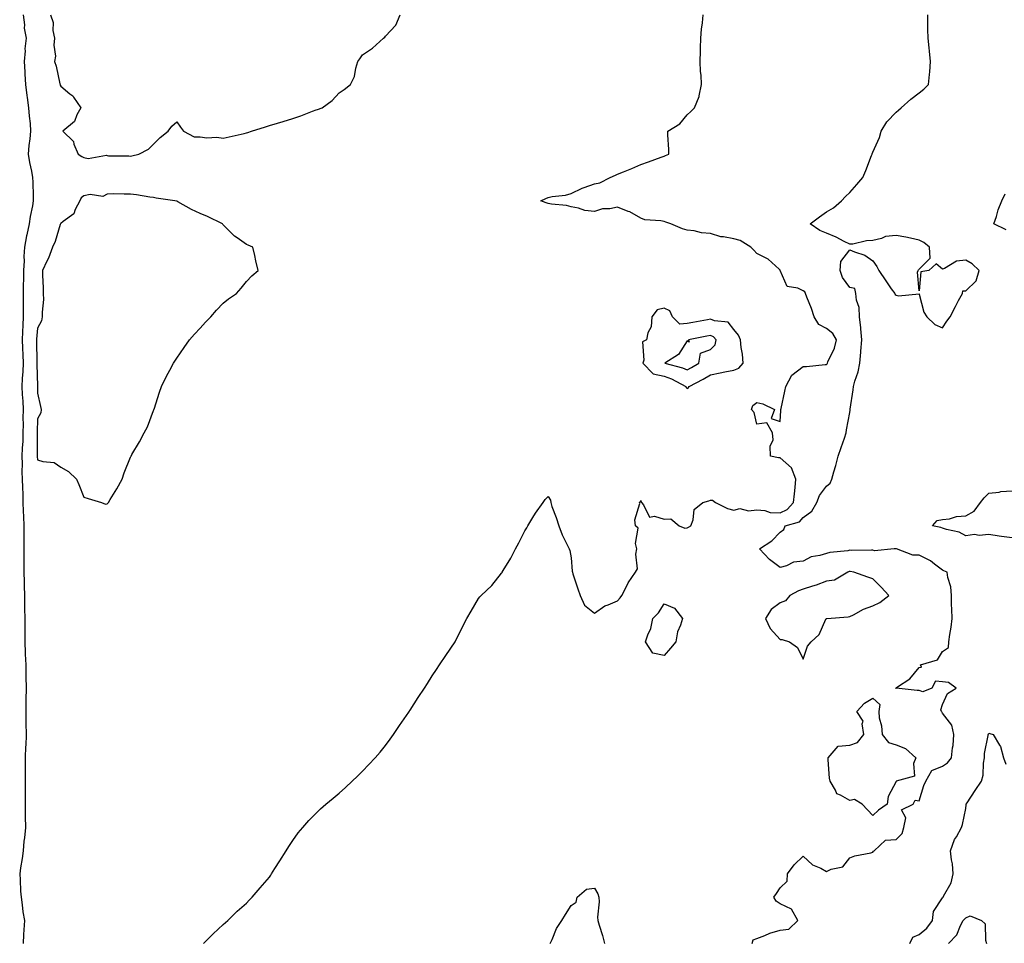
# Model space of a CAD drawing. Units: inches. Extents: x 1034483 to 1037123, y 7321658 to 7324298.
# Drawn here: x 1035110 to 1035535, y 7322272 to 7322670 of the extents above; entities that cross this region are included whole.
import ezdxf

# ---------------------------------------------------------------- set-up
doc = ezdxf.new("R2010")
doc.units = ezdxf.units.IN
doc.header["$MEASUREMENT"] = 0
doc.layers.add('Contour_10347321', color=7, linetype='Continuous', true_color=0x63ae07)

msp = doc.modelspace()

# ---------------------------------------------------------------- linework, layer by layer
at = {"layer": 'Contour_10347321'}
for points in [[(1035111.78, 7322671.92, 3191), (1035112.35, 7322667.63, 3191), (1035112.33, 7322666.19, 3191), (1035113.11, 7322661.92, 3191), (1035112.62, 7322657.35, 3191), (1035112.64, 7322656.51, 3191), (1035112.25, 7322651.92, 3191), (1035112.52, 7322647.44, 3191), (1035112.5, 7322646.37, 3191), (1035112.84, 7322641.92, 3191), (1035113.38, 7322637.25, 3191), (1035113.56, 7322636.42, 3191), (1035114.18, 7322631.92, 3191), (1035114.44, 7322628.3, 3191), (1035114.79, 7322625.18, 3191), (1035115.04, 7322621.92, 3191), (1035114.69, 7322618.56, 3191), (1035114.28, 7322615.7, 3191), (1035113.93, 7322611.92, 3191), (1035114.53, 7322608.4, 3191), (1035115.37, 7322604.59, 3191), (1035115.88, 7322601.92, 3191), (1035115.96, 7322599.84, 3191), (1035116.16, 7322593.82, 3191), (1035116.21, 7322591.92, 3191), (1035115.9, 7322589.77, 3191), (1035114.79, 7322585.18, 3191), (1035114.42, 7322581.92, 3191), (1035113.38, 7322577.25, 3191), (1035113.23, 7322576.75, 3191), (1035112.39, 7322571.92, 3191), (1035112.11, 7322567.87, 3191), (1035112.21, 7322566.08, 3191), (1035111.98, 7322561.92, 3191), (1035111.94, 7322558.04, 3191), (1035111.84, 7322555.71, 3191), (1035111.8, 7322551.92, 3191), (1035111.8, 7322548.17, 3191), (1035111.86, 7322545.72, 3191), (1035111.84, 7322541.92, 3191), (1035111.64, 7322538.33, 3191), (1035111.57, 7322535.44, 3191), (1035111.39, 7322531.92, 3191), (1035111.49, 7322528.47, 3191), (1035111.66, 7322525.54, 3191), (1035111.78, 7322521.92, 3191), (1035111.68, 7322518.29, 3191), (1035111.41, 7322515.28, 3191), (1035111.31, 7322511.92, 3191), (1035111.47, 7322508.51, 3191), (1035111.64, 7322505.52, 3191), (1035111.8, 7322501.92, 3191), (1035111.76, 7322498.21, 3191), (1035111.8, 7322495.66, 3191), (1035111.74, 7322491.92, 3191), (1035111.62, 7322488.34, 3191), (1035111.41, 7322485.28, 3191), (1035111.29, 7322481.92, 3191), (1035111.45, 7322478.52, 3191), (1035111.27, 7322475.14, 3191), (1035111.45, 7322471.92, 3191), (1035111.53, 7322468.45, 3191), (1035111.66, 7322465.53, 3191), (1035111.72, 7322461.92, 3191), (1035111.84, 7322458.12, 3191), (1035112.03, 7322455.91, 3191), (1035112.15, 7322451.92, 3191), (1035112.11, 7322447.86, 3191), (1035112.13, 7322445.99, 3191), (1035112.09, 7322441.92, 3191), (1035112.11, 7322437.87, 3191), (1035112.07, 7322435.94, 3191), (1035112.07, 7322431.92, 3191), (1035112.21, 7322427.76, 3191), (1035112.21, 7322426.08, 3191), (1035112.35, 7322421.92, 3191), (1035112.44, 7322417.53, 3191), (1035112.44, 7322416.31, 3191), (1035112.54, 7322411.92, 3191), (1035112.56, 7322407.41, 3191), (1035112.54, 7322406.42, 3191), (1035112.58, 7322401.92, 3191), (1035112.74, 7322397.22, 3191), (1035112.76, 7322396.63, 3191), (1035112.93, 7322391.92, 3191), (1035113.03, 7322386.93, 3191), (1035113.03, 7322386.91, 3191), (1035113.13, 7322381.92, 3191), (1035113.03, 7322376.93, 3191), (1035113.03, 7322376.91, 3191), (1035112.93, 7322371.92, 3191), (1035113.01, 7322366.96, 3191), (1035113.01, 7322366.88, 3191), (1035113.09, 7322361.92, 3191), (1035112.91, 7322357.06, 3191), (1035112.87, 7322356.75, 3191), (1035112.68, 7322351.92, 3191), (1035112.7, 7322347.27, 3191), (1035112.7, 7322346.56, 3191), (1035112.72, 7322341.92, 3191), (1035112.7, 7322337.27, 3191), (1035112.72, 7322336.59, 3191), (1035112.72, 7322331.92, 3191), (1035112.76, 7322327.21, 3191), (1035112.74, 7322326.61, 3191), (1035112.8, 7322321.92, 3191), (1035112.44, 7322317.52, 3191), (1035112.17, 7322316.05, 3191), (1035111.8, 7322311.92, 3191), (1035111.43, 7322308.54, 3191), (1035110.65, 7322304.53, 3191), (1035110.34, 7322301.92, 3191), (1035110.53, 7322299.43, 3191), (1035110.67, 7322294.54, 3191), (1035110.92, 7322291.92, 3191), (1035111.41, 7322288.57, 3191), (1035111.76, 7322285.64, 3191), (1035112.35, 7322281.92, 3191), (1035112.15, 7322277.81, 3191), (1035112.03, 7322275.9, 3191), (1035111.86, 7322271.92, 3191)], [(1035123.58, 7322671.92, 3192), (1035124.83, 7322668.7, 3192), (1035124.69, 7322665.29, 3192), (1035125.37, 7322661.92, 3192), (1035125.1, 7322658.98, 3192), (1035125.73, 7322654.25, 3192), (1035125.37, 7322651.92, 3192), (1035126, 7322649.86, 3192), (1035127.68, 7322642.3, 3192), (1035127.78, 7322641.92, 3192), (1035127.85, 7322641.72, 3192), (1035128.05, 7322641.32, 3192), (1035132, 7322637.97, 3192), (1035133.17, 7322637.04, 3192), (1035133.52, 7322636.46, 3192), (1035136.62, 7322631.92, 3192), (1035135, 7322628.86, 3192), (1035134.01, 7322625.97, 3192), (1035128.89, 7322621.92, 3192), (1035133.5, 7322617.38, 3192), (1035133.69, 7322616.27, 3192), (1035135.51, 7322611.92, 3192), (1035137.09, 7322610.96, 3192), (1035138.05, 7322610.5, 3192), (1035139.83, 7322610.14, 3192), (1035147.68, 7322611.55, 3192), (1035148.05, 7322611.33, 3192), (1035148.67, 7322611.29, 3192), (1035157.35, 7322611.21, 3192), (1035158.05, 7322611.15, 3192), (1035158.71, 7322611.26, 3192), (1035161.74, 7322611.92, 3192), (1035165.82, 7322614.16, 3192), (1035168.05, 7322616.25, 3192), (1035170.88, 7322619.08, 3192), (1035174.3, 7322621.92, 3192), (1035175.96, 7322624.01, 3192), (1035178.05, 7322625.91, 3192), (1035179.65, 7322623.53, 3192), (1035180.92, 7322621.92, 3192), (1035185.59, 7322619.47, 3192), (1035188.05, 7322619.39, 3192), (1035190.92, 7322619.05, 3192), (1035195.37, 7322619.25, 3192), (1035198.05, 7322618.81, 3192), (1035200.57, 7322619.39, 3192), (1035207.07, 7322620.94, 3192), (1035208.05, 7322621.16, 3192), (1035208.62, 7322621.36, 3192), (1035210.2, 7322621.92, 3192), (1035216.21, 7322623.77, 3192), (1035218.05, 7322624.26, 3192), (1035221.43, 7322625.3, 3192), (1035223.91, 7322626.06, 3192), (1035228.05, 7322627.34, 3192), (1035231.47, 7322628.5, 3192), (1035236.6, 7322630.48, 3192), (1035238.05, 7322631, 3192), (1035238.75, 7322631.22, 3192), (1035240.67, 7322631.92, 3192), (1035244.94, 7322635.04, 3192), (1035248.05, 7322638.35, 3192), (1035250.2, 7322639.78, 3192), (1035252.93, 7322641.92, 3192), (1035254.57, 7322645.41, 3192), (1035255.16, 7322649.03, 3192), (1035256.04, 7322651.92, 3192), (1035256.92, 7322653.05, 3192), (1035258.05, 7322654.77, 3192), (1035262.39, 7322657.59, 3192), (1035267.09, 7322661.92, 3192), (1035267.66, 7322662.32, 3192), (1035268.05, 7322662.78, 3192), (1035272.41, 7322667.56, 3192), (1035274.36, 7322671.92, 3192)], [(1035189.53, 7322271.92, 3191), (1035193.79, 7322276.17, 3191), (1035198.05, 7322280.11, 3191), (1035198.97, 7322281, 3191), (1035200.02, 7322281.92, 3191), (1035204.07, 7322285.9, 3191), (1035208.05, 7322289.34, 3191), (1035209.3, 7322290.68, 3191), (1035210.49, 7322291.92, 3191), (1035214.03, 7322295.94, 3191), (1035218.05, 7322300.56, 3191), (1035218.58, 7322301.4, 3191), (1035218.91, 7322301.92, 3191), (1035220.32, 7322304.19, 3191), (1035222.41, 7322307.57, 3191), (1035225.18, 7322311.92, 3191), (1035226.29, 7322313.68, 3191), (1035228.05, 7322316.28, 3191), (1035230.37, 7322319.59, 3191), (1035232.33, 7322321.92, 3191), (1035234.98, 7322324.98, 3191), (1035238.05, 7322328.07, 3191), (1035240, 7322329.97, 3191), (1035242.29, 7322331.92, 3191), (1035245.37, 7322334.61, 3191), (1035248.05, 7322336.7, 3191), (1035250.78, 7322339.18, 3191), (1035253.69, 7322341.92, 3191), (1035255.9, 7322344.07, 3191), (1035258.05, 7322346.2, 3191), (1035260.88, 7322349.09, 3191), (1035263.52, 7322351.92, 3191), (1035265.63, 7322354.34, 3191), (1035268.05, 7322357.25, 3191), (1035269.98, 7322359.98, 3191), (1035271.39, 7322361.92, 3191), (1035274.09, 7322365.88, 3191), (1035278.05, 7322371.61, 3191), (1035278.17, 7322371.8, 3191), (1035278.26, 7322371.92, 3191), (1035278.66, 7322372.53, 3191), (1035282.11, 7322377.85, 3191), (1035284.81, 7322381.92, 3191), (1035286.04, 7322383.93, 3191), (1035288.05, 7322387.23, 3191), (1035289.96, 7322390.01, 3191), (1035291.31, 7322391.92, 3191), (1035294.03, 7322395.94, 3191), (1035298.05, 7322401.92, 3191), (1035301.39, 7322408.58, 3191), (1035302.99, 7322411.92, 3191), (1035304.89, 7322415.08, 3191), (1035308.05, 7322420.57, 3191), (1035308.71, 7322421.26, 3191), (1035309.24, 7322421.92, 3191), (1035313.83, 7322426.13, 3191), (1035318.05, 7322431.43, 3191), (1035318.23, 7322431.75, 3191), (1035318.32, 7322431.92, 3191), (1035318.75, 7322432.62, 3191), (1035322.07, 7322437.89, 3191), (1035324.09, 7322441.92, 3191), (1035325.45, 7322444.52, 3191), (1035328.05, 7322449.66, 3191), (1035328.93, 7322451.04, 3191), (1035329.4, 7322451.92, 3191), (1035331.53, 7322455.4, 3191), (1035332.66, 7322457.32, 3191), (1035335.9, 7322461.92, 3191), (1035336.8, 7322463.17, 3191), (1035338.05, 7322464.53, 3191), (1035339.05, 7322462.91, 3191), (1035339.18, 7322461.92, 3191), (1035339.75, 7322460.21, 3191), (1035341.59, 7322455.46, 3191), (1035342.66, 7322451.92, 3191), (1035344.09, 7322447.95, 3191), (1035346.33, 7322443.64, 3191), (1035347.11, 7322441.92, 3191), (1035347.39, 7322441.25, 3191), (1035348.05, 7322438.04, 3191), (1035348.4, 7322432.28, 3191), (1035348.54, 7322431.92, 3191), (1035348.79, 7322431.17, 3191), (1035350.9, 7322424.78, 3191), (1035351.94, 7322421.92, 3191), (1035353.81, 7322417.69, 3191), (1035358.05, 7322414.26, 3191), (1035362.5, 7322417.46, 3191), (1035364.01, 7322417.89, 3191), (1035368.05, 7322419.61, 3191), (1035369.07, 7322420.91, 3191), (1035369.83, 7322421.92, 3191), (1035371.84, 7322425.7, 3191), (1035372.6, 7322427.36, 3191), (1035375.78, 7322431.92, 3191), (1035376.62, 7322433.35, 3191), (1035375.84, 7322439.72, 3191), (1035376.33, 7322441.92, 3191), (1035375.71, 7322444.26, 3191), (1035376.94, 7322450.81, 3191), (1035375.67, 7322451.92, 3191), (1035375.47, 7322454.51, 3191), (1035377.58, 7322461.45, 3191), (1035377.48, 7322461.92, 3191), (1035377.7, 7322462.27, 3191), (1035378.05, 7322462.84, 3191), (1035378.21, 7322462.08, 3191), (1035378.28, 7322461.92, 3191), (1035379.12, 7322460.86, 3191), (1035381.74, 7322455.61, 3191), (1035383.95, 7322456.02, 3191), (1035388.05, 7322454.74, 3191), (1035390.96, 7322454.83, 3191), (1035394.51, 7322451.92, 3191), (1035397.03, 7322450.9, 3191), (1035398.05, 7322451.02, 3191), (1035398.64, 7322451.33, 3191), (1035399.57, 7322451.92, 3191), (1035400.59, 7322454.46, 3191), (1035401.02, 7322458.94, 3191), (1035404.77, 7322461.92, 3191), (1035407.35, 7322462.63, 3191), (1035408.05, 7322462.9, 3191), (1035408.99, 7322462.86, 3191), (1035410.2, 7322461.92, 3191), (1035415.41, 7322459.27, 3191), (1035418.05, 7322458.67, 3191), (1035420.69, 7322459.29, 3191), (1035424.48, 7322458.34, 3191), (1035428.05, 7322458.71, 3191), (1035431.53, 7322458.44, 3191), (1035433.77, 7322457.65, 3191), (1035438.05, 7322457.47, 3191), (1035441.06, 7322458.91, 3191), (1035443.89, 7322461.92, 3191), (1035444.24, 7322465.72, 3191), (1035444.53, 7322468.4, 3191), (1035444.89, 7322471.92, 3191), (1035442.93, 7322476.79, 3191), (1035438.05, 7322481.23, 3191), (1035437.33, 7322481.19, 3191), (1035433.95, 7322481.92, 3191), (1035433.81, 7322486.16, 3191), (1035435.1, 7322488.97, 3191), (1035434.79, 7322491.92, 3191), (1035432.35, 7322496.22, 3191), (1035428.05, 7322495.64, 3191), (1035426.86, 7322500.72, 3191), (1035425.78, 7322501.92, 3191), (1035426.31, 7322503.66, 3191), (1035428.05, 7322505.05, 3191), (1035430.61, 7322504.47, 3191), (1035435.69, 7322501.92, 3191), (1035434.24, 7322498.12, 3191), (1035438.05, 7322496.74, 3191), (1035438.38, 7322501.58, 3191), (1035438.4, 7322501.92, 3191), (1035438.48, 7322502.35, 3191), (1035440.16, 7322509.82, 3191), (1035440.49, 7322511.92, 3191), (1035443.17, 7322516.81, 3191), (1035448.05, 7322520.53, 3191), (1035449.46, 7322520.51, 3191), (1035457.48, 7322521.35, 3191), (1035458.05, 7322521.34, 3191), (1035458.28, 7322521.68, 3191), (1035458.42, 7322521.92, 3191), (1035458.64, 7322522.5, 3191), (1035461.55, 7322528.42, 3191), (1035462.31, 7322531.92, 3191), (1035460.8, 7322534.67, 3191), (1035458.05, 7322536.89, 3191), (1035454.75, 7322538.62, 3191), (1035452.72, 7322541.92, 3191), (1035451.57, 7322545.43, 3191), (1035449.63, 7322550.34, 3191), (1035449.05, 7322551.92, 3191), (1035448.73, 7322552.6, 3191), (1035448.05, 7322553.13, 3191), (1035445.71, 7322554.26, 3191), (1035441.04, 7322554.9, 3191), (1035438.13, 7322561.84, 3191), (1035438.07, 7322561.92, 3191), (1035438.07, 7322561.93, 3191), (1035438.05, 7322561.96, 3191), (1035437.6, 7322562.37, 3191), (1035432.89, 7322566.76, 3191), (1035428.05, 7322569.22, 3191), (1035426.7, 7322570.57, 3191), (1035425.41, 7322571.92, 3191), (1035420.84, 7322574.71, 3191), (1035418.05, 7322575.44, 3191), (1035413.62, 7322576.35, 3191), (1035412.54, 7322576.42, 3191), (1035408.05, 7322577.73, 3191), (1035404.14, 7322578.01, 3191), (1035401.08, 7322578.89, 3191), (1035398.05, 7322579.22, 3191), (1035395.98, 7322579.86, 3191), (1035390.94, 7322581.92, 3191), (1035388.87, 7322582.73, 3191), (1035388.05, 7322582.92, 3191), (1035386.72, 7322583.25, 3191), (1035379.79, 7322583.66, 3191), (1035378.05, 7322584.38, 3191), (1035373.28, 7322587.15, 3191), (1035372.62, 7322587.34, 3191), (1035368.05, 7322589.17, 3191), (1035364.61, 7322588.48, 3191), (1035361.57, 7322588.4, 3191), (1035358.05, 7322587.29, 3191), (1035353.85, 7322587.71, 3191), (1035351.21, 7322588.77, 3191), (1035348.05, 7322589.33, 3191), (1035346, 7322589.86, 3191), (1035339.48, 7322590.5, 3191), (1035338.05, 7322590.78, 3191), (1035337.19, 7322591.06, 3191), (1035334.91, 7322591.92, 3191), (1035337.03, 7322592.93, 3191), (1035338.05, 7322593.32, 3191), (1035339.81, 7322593.69, 3191), (1035345.61, 7322594.37, 3191), (1035348.05, 7322595, 3191), (1035352.7, 7322597.27, 3191), (1035353.67, 7322597.55, 3191), (1035358.05, 7322599.18, 3191), (1035360.37, 7322599.59, 3191), (1035364.79, 7322601.92, 3191), (1035367.05, 7322602.91, 3191), (1035368.05, 7322603.37, 3191), (1035370.51, 7322604.39, 3191), (1035374.18, 7322605.79, 3191), (1035378.05, 7322607.53, 3191), (1035381.35, 7322608.62, 3191), (1035386.82, 7322610.69, 3191), (1035388.05, 7322611.13, 3191), (1035388.62, 7322611.35, 3191), (1035390.08, 7322611.92, 3191), (1035390.06, 7322613.93, 3191), (1035389.71, 7322620.26, 3191), (1035389.71, 7322621.92, 3191), (1035394.89, 7322625.08, 3191), (1035398.05, 7322628.93, 3191), (1035399.61, 7322630.37, 3191), (1035401.19, 7322631.92, 3191), (1035403.17, 7322636.81, 3191), (1035403.17, 7322637.03, 3191), (1035404.2, 7322641.92, 3191), (1035403.99, 7322645.97, 3191), (1035403.69, 7322647.56, 3191), (1035403.54, 7322651.92, 3191), (1035403.69, 7322656.28, 3191), (1035403.75, 7322657.61, 3191), (1035403.91, 7322661.92, 3191), (1035404.18, 7322665.78, 3191), (1035404.67, 7322668.55, 3191), (1035404.96, 7322671.92, 3191)], [(1035426.04, 7322271.92, 3190), (1035426.51, 7322273.47, 3190), (1035428.05, 7322274.07, 3190), (1035431.55, 7322275.41, 3190), (1035433.6, 7322276.38, 3190), (1035438.05, 7322277.64, 3190), (1035441.8, 7322278.17, 3190), (1035445.65, 7322281.92, 3190), (1035442.91, 7322286.79, 3190), (1035438.05, 7322289.08, 3190), (1035436.33, 7322290.21, 3190), (1035435.34, 7322291.92, 3190), (1035436.49, 7322293.49, 3190), (1035438.05, 7322295.92, 3190), (1035441.12, 7322298.84, 3190), (1035441.21, 7322301.92, 3190), (1035444.1, 7322305.88, 3190), (1035448.05, 7322309.61, 3190), (1035451.98, 7322305.84, 3190), (1035455.63, 7322304.34, 3190), (1035458.05, 7322303.03, 3190), (1035460.1, 7322303.96, 3190), (1035465.04, 7322304.92, 3190), (1035468.05, 7322308.8, 3190), (1035470.2, 7322309.78, 3190), (1035477.17, 7322311.04, 3190), (1035478.05, 7322311.31, 3190), (1035478.3, 7322311.66, 3190), (1035478.54, 7322311.92, 3190), (1035483.54, 7322316.44, 3190), (1035488.05, 7322316.81, 3190), (1035490.69, 7322319.28, 3190), (1035491.45, 7322321.92, 3190), (1035492.19, 7322326.07, 3190), (1035490.39, 7322329.57, 3190), (1035495.47, 7322331.92, 3190), (1035496.27, 7322333.7, 3190), (1035498.05, 7322333.47, 3190), (1035500, 7322339.98, 3190), (1035500.8, 7322341.92, 3190), (1035503.52, 7322346.45, 3190), (1035508.05, 7322348.38, 3190), (1035510.16, 7322349.82, 3190), (1035511.96, 7322351.92, 3190), (1035512.39, 7322356.26, 3190), (1035512.66, 7322357.31, 3190), (1035512.99, 7322361.92, 3190), (1035512.07, 7322365.94, 3190), (1035508.05, 7322371.22, 3190), (1035507.82, 7322371.68, 3190), (1035507.68, 7322371.92, 3190), (1035507.33, 7322372.63, 3190), (1035508.05, 7322374.91, 3190), (1035510.26, 7322379.7, 3190), (1035513.97, 7322381.92, 3190), (1035510.57, 7322384.43, 3190), (1035508.05, 7322384.72, 3190), (1035505.02, 7322384.95, 3190), (1035503.44, 7322381.92, 3190), (1035499.61, 7322380.35, 3190), (1035498.05, 7322380.94, 3190), (1035497.07, 7322380.93, 3190), (1035488.09, 7322381.88, 3190), (1035488.05, 7322381.88, 3190), (1035487.95, 7322381.83, 3190), (1035487.87, 7322381.92, 3190), (1035487.95, 7322382.01, 3190), (1035488.05, 7322382.11, 3190), (1035488.69, 7322382.57, 3190), (1035493.99, 7322385.98, 3190), (1035498.05, 7322390.78, 3190), (1035498.99, 7322390.98, 3190), (1035498.6, 7322391.92, 3190), (1035505.84, 7322394.12, 3190), (1035508.05, 7322397.76, 3190), (1035510.57, 7322399.4, 3190), (1035510.82, 7322401.92, 3190), (1035511.19, 7322405.07, 3190), (1035511.8, 7322408.16, 3190), (1035512.19, 7322411.92, 3190), (1035512.11, 7322415.99, 3190), (1035511.96, 7322418.01, 3190), (1035511.9, 7322421.92, 3190), (1035511.68, 7322425.54, 3190), (1035510.32, 7322429.65, 3190), (1035510.08, 7322431.92, 3190), (1035508.66, 7322432.53, 3190), (1035508.05, 7322432.8, 3190), (1035504.59, 7322435.38, 3190), (1035502.87, 7322436.74, 3190), (1035498.05, 7322439.17, 3190), (1035495.32, 7322439.18, 3190), (1035488.26, 7322441.92, 3190), (1035488.11, 7322441.97, 3190), (1035488.05, 7322441.98, 3190), (1035487.99, 7322441.98, 3190), (1035487.17, 7322441.92, 3190), (1035478.81, 7322441.16, 3190), (1035478.05, 7322441.33, 3190), (1035477.5, 7322441.38, 3190), (1035468.69, 7322441.28, 3190), (1035468.05, 7322441.32, 3190), (1035467.29, 7322441.15, 3190), (1035459.55, 7322440.42, 3190), (1035458.05, 7322439.93, 3190), (1035455.16, 7322439.02, 3190), (1035451.47, 7322438.51, 3190), (1035448.05, 7322436.71, 3190), (1035443.77, 7322436.19, 3190), (1035440.75, 7322434.62, 3190), (1035438.05, 7322433.93, 3190), (1035433.48, 7322437.34, 3190), (1035429.24, 7322441.92, 3190), (1035434.53, 7322445.44, 3190), (1035438.05, 7322449.07, 3190), (1035439.65, 7322450.33, 3190), (1035440.22, 7322451.92, 3190), (1035446.39, 7322453.58, 3190), (1035448.05, 7322455.43, 3190), (1035451.74, 7322458.22, 3190), (1035453.93, 7322461.92, 3190), (1035455.06, 7322464.91, 3190), (1035458.05, 7322468.91, 3190), (1035459.71, 7322470.25, 3190), (1035460.35, 7322471.92, 3190), (1035461.21, 7322475.09, 3190), (1035462.07, 7322477.89, 3190), (1035463.07, 7322481.92, 3190), (1035464.32, 7322485.65, 3190), (1035465.75, 7322489.62, 3190), (1035466.55, 7322491.92, 3190), (1035466.72, 7322493.25, 3190), (1035468.05, 7322500.73, 3190), (1035468.23, 7322501.74, 3190), (1035468.23, 7322501.92, 3190), (1035468.26, 7322502.13, 3190), (1035469.57, 7322510.4, 3190), (1035469.75, 7322511.92, 3190), (1035470.32, 7322514.18, 3190), (1035471.7, 7322518.26, 3190), (1035472.42, 7322521.92, 3190), (1035472.84, 7322526.71, 3190), (1035472.85, 7322527.12, 3190), (1035473.3, 7322531.92, 3190), (1035472.91, 7322536.79, 3190), (1035472.82, 7322537.15, 3190), (1035472.27, 7322541.92, 3190), (1035472.11, 7322545.97, 3190), (1035470.92, 7322549.04, 3190), (1035470.71, 7322551.92, 3190), (1035470.2, 7322554.07, 3190), (1035468.05, 7322554.58, 3190), (1035465, 7322558.87, 3190), (1035463.95, 7322561.92, 3190), (1035464.28, 7322565.69, 3190), (1035468.05, 7322570.79, 3190), (1035470.08, 7322569.88, 3190), (1035474.61, 7322568.48, 3190), (1035478.05, 7322565.99, 3190), (1035479.69, 7322563.57, 3190), (1035480.57, 7322561.92, 3190), (1035483.56, 7322557.43, 3190), (1035486, 7322553.97, 3190), (1035487.44, 7322551.92, 3190), (1035487.7, 7322551.56, 3190), (1035488.05, 7322551.21, 3190), (1035489.1, 7322550.88, 3190), (1035497.93, 7322551.81, 3190), (1035498.05, 7322551.66, 3190), (1035500.04, 7322543.91, 3190), (1035501.31, 7322541.92, 3190), (1035504.75, 7322538.63, 3190), (1035508.05, 7322537.14, 3190), (1035509.89, 7322540.09, 3190), (1035511.37, 7322541.92, 3190), (1035513.6, 7322546.37, 3190), (1035515, 7322548.87, 3190), (1035516.64, 7322551.92, 3190), (1035516.88, 7322553.08, 3190), (1035518.05, 7322553.08, 3190), (1035522.56, 7322557.4, 3190), (1035523.81, 7322561.92, 3190), (1035520.9, 7322564.78, 3190), (1035518.05, 7322566.33, 3190), (1035514.03, 7322565.93, 3190), (1035508.85, 7322562.73, 3190), (1035508.05, 7322562.5, 3190), (1035505.28, 7322564.7, 3190), (1035502.19, 7322561.92, 3190), (1035498.75, 7322561.22, 3190), (1035498.05, 7322553.06, 3190), (1035497.21, 7322561.09, 3190), (1035497.56, 7322561.92, 3190), (1035497.78, 7322562.2, 3190), (1035498.05, 7322562.45, 3190), (1035502.76, 7322567.22, 3190), (1035502.44, 7322571.92, 3190), (1035500.02, 7322573.9, 3190), (1035498.05, 7322574.95, 3190), (1035494.24, 7322575.73, 3190), (1035492.27, 7322576.15, 3190), (1035488.05, 7322577, 3190), (1035483.54, 7322576.44, 3190), (1035481.76, 7322575.64, 3190), (1035478.05, 7322574.8, 3190), (1035475.34, 7322574.63, 3190), (1035469.4, 7322573.27, 3190), (1035468.05, 7322573.16, 3190), (1035465.61, 7322574.37, 3190), (1035462.29, 7322576.15, 3190), (1035458.05, 7322577.9, 3190), (1035455.2, 7322579.07, 3190), (1035450.98, 7322581.92, 3190), (1035454.98, 7322584.99, 3190), (1035458.05, 7322587.15, 3190), (1035461.06, 7322588.92, 3190), (1035464.5, 7322591.92, 3190), (1035466.31, 7322593.66, 3190), (1035468.05, 7322595.43, 3190), (1035471.12, 7322598.84, 3190), (1035473.67, 7322601.92, 3190), (1035475.06, 7322604.9, 3190), (1035477.5, 7322611.37, 3190), (1035477.72, 7322611.92, 3190), (1035477.8, 7322612.17, 3190), (1035478.05, 7322612.78, 3190), (1035480.86, 7322619.1, 3190), (1035481.62, 7322621.92, 3190), (1035484.07, 7322625.9, 3190), (1035488.05, 7322630.08, 3190), (1035489.03, 7322630.94, 3190), (1035490.3, 7322631.92, 3190), (1035494.34, 7322635.64, 3190), (1035498.05, 7322638.33, 3190), (1035500.04, 7322639.93, 3190), (1035502.03, 7322641.92, 3190), (1035502.39, 7322646.26, 3190), (1035502.56, 7322647.41, 3190), (1035502.85, 7322651.92, 3190), (1035502.39, 7322656.27, 3190), (1035502.27, 7322657.71, 3190), (1035501.84, 7322661.92, 3190), (1035501.8, 7322665.68, 3190), (1035501.72, 7322668.25, 3190), (1035501.68, 7322671.92, 3190)], [(1035535.49, 7322579.36, 3189), (1035530.24, 7322581.92, 3189), (1035531.29, 7322585.17, 3189), (1035532.03, 7322587.94, 3189), (1035533.62, 7322591.92, 3189), (1035535.12, 7322594.84, 3189)], [(1035538.05, 7322446.66, 3189), (1035533.46, 7322447.33, 3189), (1035532.52, 7322447.45, 3189), (1035528.05, 7322448.08, 3189), (1035523.89, 7322447.76, 3189), (1035521.9, 7322448.07, 3189), (1035518.05, 7322447.57, 3189), (1035515.22, 7322449.09, 3189), (1035509.71, 7322450.27, 3189), (1035508.05, 7322450.85, 3189), (1035507.29, 7322451.15, 3189), (1035503.79, 7322451.92, 3189), (1035505.76, 7322454.2, 3189), (1035508.05, 7322454.55, 3189), (1035511.02, 7322454.9, 3189), (1035514.07, 7322455.9, 3189), (1035518.05, 7322456.17, 3189), (1035521.76, 7322458.21, 3189), (1035524.5, 7322461.92, 3189), (1035525.98, 7322464, 3189), (1035528.05, 7322465.91, 3189), (1035532.5, 7322466.36, 3189), (1035533.26, 7322466.71, 3189), (1035538.05, 7322466.93, 3189)], [(1035494.01, 7322271.92, 3189), (1035495.24, 7322274.72, 3189), (1035498.05, 7322275.83, 3189), (1035501.37, 7322278.59, 3189), (1035503.77, 7322281.92, 3189), (1035504.2, 7322285.76, 3189), (1035508.05, 7322291.69, 3189), (1035508.15, 7322291.82, 3189), (1035508.28, 7322291.92, 3189), (1035508.44, 7322292.3, 3189), (1035511.84, 7322298.13, 3189), (1035512.7, 7322301.92, 3189), (1035512.42, 7322306.29, 3189), (1035511.94, 7322308.04, 3189), (1035511.57, 7322311.92, 3189), (1035513.28, 7322316.7, 3189), (1035514.09, 7322317.96, 3189), (1035516.27, 7322321.92, 3189), (1035516.7, 7322323.27, 3189), (1035518.05, 7322330.04, 3189), (1035518.25, 7322331.73, 3189), (1035518.28, 7322331.92, 3189), (1035518.73, 7322332.6, 3189), (1035522.17, 7322337.79, 3189), (1035524.87, 7322341.92, 3189), (1035525.51, 7322344.46, 3189), (1035525.71, 7322349.57, 3189), (1035526.12, 7322351.92, 3189), (1035526.21, 7322353.76, 3189), (1035527.72, 7322361.59, 3189), (1035527.74, 7322361.92, 3189), (1035527.82, 7322362.16, 3189), (1035528.05, 7322362.54, 3189), (1035528.5, 7322362.37, 3189), (1035529.87, 7322361.92, 3189), (1035532.62, 7322357.34, 3189), (1035532.99, 7322356.86, 3189), (1035534.28, 7322351.92, 3189), (1035535.28, 7322349.14, 3189)], [(1035338.99, 7322271.92, 3190), (1035339.83, 7322273.69, 3190), (1035341.62, 7322278.35, 3190), (1035343.97, 7322281.92, 3190), (1035345.55, 7322284.42, 3190), (1035348.05, 7322288.37, 3190), (1035350.2, 7322289.77, 3190), (1035350.61, 7322291.92, 3190), (1035354.59, 7322295.37, 3190), (1035358.05, 7322295.74, 3190), (1035359.53, 7322293.4, 3190), (1035359.94, 7322291.92, 3190), (1035360.08, 7322289.88, 3190), (1035359.38, 7322283.25, 3190), (1035359.53, 7322281.92, 3190), (1035360.08, 7322279.89, 3190), (1035361.51, 7322275.39, 3190), (1035362.35, 7322271.92, 3190)], [(1035510.67, 7322271.92, 3188), (1035514.24, 7322275.73, 3188), (1035515.82, 7322279.69, 3188), (1035517, 7322281.92, 3188), (1035517.48, 7322282.5, 3188), (1035518.05, 7322282.98, 3188), (1035520.04, 7322283.92, 3188), (1035524.92, 7322281.92, 3188), (1035526.51, 7322280.38, 3188), (1035526.57, 7322273.4, 3188), (1035527.07, 7322271.92, 3188)]]:
    msp.add_polyline3d(points, dxfattribs=at)
for points in [[(1035148.05, 7322461.38, 3192), (1035148.3, 7322461.68, 3192), (1035148.58, 7322461.92, 3192), (1035149.36, 7322463.23, 3192), (1035152.21, 7322467.76, 3192), (1035154.57, 7322471.92, 3192), (1035155.3, 7322474.68, 3192), (1035158.05, 7322481.41, 3192), (1035158.21, 7322481.75, 3192), (1035158.34, 7322481.92, 3192), (1035158.71, 7322482.59, 3192), (1035161.98, 7322488, 3192), (1035163.93, 7322491.92, 3192), (1035165.39, 7322494.58, 3192), (1035168.05, 7322501.49, 3192), (1035168.15, 7322501.81, 3192), (1035168.19, 7322501.92, 3192), (1035168.26, 7322502.13, 3192), (1035170.57, 7322509.4, 3192), (1035171.41, 7322511.92, 3192), (1035173.66, 7322516.3, 3192), (1035174.98, 7322518.86, 3192), (1035176.57, 7322521.92, 3192), (1035177.13, 7322522.85, 3192), (1035178.05, 7322524.03, 3192), (1035181.25, 7322528.72, 3192), (1035183.46, 7322531.92, 3192), (1035185.61, 7322534.37, 3192), (1035188.05, 7322537.08, 3192), (1035190.41, 7322539.55, 3192), (1035192.66, 7322541.92, 3192), (1035195.2, 7322544.78, 3192), (1035198.05, 7322547.83, 3192), (1035200.34, 7322549.64, 3192), (1035203.71, 7322551.92, 3192), (1035205.75, 7322554.23, 3192), (1035208.05, 7322557.06, 3192), (1035210.45, 7322559.51, 3192), (1035213.15, 7322561.92, 3192), (1035212.11, 7322565.98, 3192), (1035211.72, 7322568.25, 3192), (1035210.86, 7322571.92, 3192), (1035208.85, 7322572.73, 3192), (1035208.05, 7322573.11, 3192), (1035204.03, 7322575.94, 3192), (1035202.85, 7322576.71, 3192), (1035198.05, 7322581.56, 3192), (1035197.87, 7322581.74, 3192), (1035197.74, 7322581.92, 3192), (1035191.27, 7322585.15, 3192), (1035188.05, 7322586.37, 3192), (1035184.32, 7322588.18, 3192), (1035178.54, 7322591.43, 3192), (1035178.05, 7322591.7, 3192), (1035177.87, 7322591.74, 3192), (1035177.15, 7322591.92, 3192), (1035169.18, 7322593.06, 3192), (1035168.05, 7322593.3, 3192), (1035166.47, 7322593.51, 3192), (1035160.61, 7322594.48, 3192), (1035158.05, 7322594.78, 3192), (1035155.3, 7322594.67, 3192), (1035150.94, 7322594.81, 3192), (1035148.05, 7322594.7, 3192), (1035146.17, 7322593.8, 3192), (1035140.67, 7322594.53, 3192), (1035138.05, 7322594.01, 3192), (1035136.88, 7322593.09, 3192), (1035136.31, 7322591.92, 3192), (1035134.3, 7322588.17, 3192), (1035133.67, 7322586.29, 3192), (1035129.09, 7322582.95, 3192), (1035128.05, 7322582.1, 3192), (1035127.95, 7322582.01, 3192), (1035127.91, 7322581.92, 3192), (1035127.82, 7322581.69, 3192), (1035125.67, 7322574.31, 3192), (1035124.46, 7322571.92, 3192), (1035122.76, 7322567.21, 3192), (1035122.03, 7322565.9, 3192), (1035120.12, 7322561.92, 3192), (1035120.16, 7322559.82, 3192), (1035120.49, 7322554.36, 3192), (1035120.51, 7322551.92, 3192), (1035120.59, 7322549.39, 3192), (1035119.98, 7322543.84, 3192), (1035120.04, 7322541.92, 3192), (1035119.77, 7322540.2, 3192), (1035118.05, 7322537.08, 3192), (1035117.64, 7322532.32, 3192), (1035117.62, 7322531.92, 3192), (1035117.64, 7322531.51, 3192), (1035117.7, 7322522.28, 3192), (1035117.7, 7322521.56, 3192), (1035117.99, 7322511.99, 3192), (1035117.97, 7322511.92, 3192), (1035117.99, 7322511.85, 3192), (1035118.05, 7322509.05, 3192), (1035119.34, 7322503.2, 3192), (1035119.57, 7322501.92, 3192), (1035119.46, 7322500.52, 3192), (1035118.05, 7322497.91, 3192), (1035117.82, 7322492.15, 3192), (1035117.82, 7322491.92, 3192), (1035117.8, 7322491.68, 3192), (1035117.85, 7322482.13, 3192), (1035117.84, 7322481.92, 3192), (1035117.85, 7322481.72, 3192), (1035118.05, 7322480.36, 3192), (1035120.37, 7322479.6, 3192), (1035125.26, 7322479.14, 3192), (1035128.05, 7322477.2, 3192), (1035131.35, 7322475.22, 3192), (1035134.79, 7322471.92, 3192), (1035135.82, 7322469.7, 3192), (1035138.05, 7322464.16, 3192), (1035139.79, 7322463.66, 3192), (1035145.55, 7322461.92, 3192), (1035147.31, 7322461.17, 3192)], [(1035398.05, 7322511.08, 3192), (1035398.56, 7322511.42, 3192), (1035398.81, 7322511.92, 3192), (1035404.89, 7322515.08, 3192), (1035408.05, 7322516.92, 3192), (1035412.25, 7322517.72, 3192), (1035414.28, 7322518.16, 3192), (1035418.05, 7322518.9, 3192), (1035420.22, 7322519.75, 3192), (1035422.11, 7322521.92, 3192), (1035421.9, 7322525.76, 3192), (1035421.23, 7322528.74, 3192), (1035420.98, 7322531.92, 3192), (1035420.08, 7322533.94, 3192), (1035418.05, 7322536.37, 3192), (1035415.71, 7322539.59, 3192), (1035409.77, 7322540.2, 3192), (1035408.05, 7322540.91, 3192), (1035406.8, 7322540.67, 3192), (1035400.51, 7322539.46, 3192), (1035398.05, 7322538.98, 3192), (1035394.87, 7322538.75, 3192), (1035391.7, 7322541.92, 3192), (1035390.57, 7322544.43, 3192), (1035388.05, 7322545.59, 3192), (1035385.04, 7322544.94, 3192), (1035382.76, 7322541.92, 3192), (1035382.44, 7322537.53, 3192), (1035381.08, 7322534.95, 3192), (1035380.53, 7322531.92, 3192), (1035378.81, 7322531.15, 3192), (1035379.3, 7322523.17, 3192), (1035378.83, 7322521.92, 3192), (1035383.42, 7322517.3, 3192), (1035388.05, 7322516.28, 3192), (1035391.29, 7322515.15, 3192), (1035397.42, 7322511.92, 3192), (1035397.56, 7322511.43, 3192)], [(1035398.05, 7322519.01, 3193), (1035399.94, 7322520.03, 3193), (1035403.09, 7322521.92, 3193), (1035403.79, 7322526.18, 3193), (1035408.05, 7322527.77, 3193), (1035410.1, 7322529.87, 3193), (1035410.55, 7322531.92, 3193), (1035409.4, 7322533.28, 3193), (1035408.05, 7322533.84, 3193), (1035406.45, 7322533.53, 3193), (1035398.54, 7322531.92, 3193), (1035398.91, 7322531.05, 3193), (1035398.05, 7322531.57, 3193), (1035394.26, 7322525.7, 3193), (1035388.38, 7322521.92, 3193), (1035396.06, 7322519.92, 3193)], [(1035448.05, 7322394.37, 3191), (1035449.91, 7322400.05, 3191), (1035451.51, 7322401.92, 3191), (1035454.96, 7322405.01, 3191), (1035457.8, 7322411.66, 3191), (1035457.93, 7322411.92, 3191), (1035457.97, 7322411.99, 3191), (1035458.05, 7322412, 3191), (1035458.15, 7322412.01, 3191), (1035467.33, 7322412.64, 3191), (1035468.05, 7322412.76, 3191), (1035469.67, 7322413.55, 3191), (1035473.95, 7322416.03, 3191), (1035478.05, 7322417.36, 3191), (1035481.08, 7322418.9, 3191), (1035484.98, 7322421.92, 3191), (1035481.6, 7322425.46, 3191), (1035478.05, 7322429.06, 3191), (1035475.86, 7322429.73, 3191), (1035469.91, 7322431.92, 3191), (1035468.32, 7322432.18, 3191), (1035468.05, 7322432.2, 3191), (1035467.82, 7322432.15, 3191), (1035467.29, 7322431.92, 3191), (1035461.47, 7322428.51, 3191), (1035458.05, 7322428.02, 3191), (1035453.58, 7322426.38, 3191), (1035452.03, 7322425.9, 3191), (1035448.05, 7322424.56, 3191), (1035446.04, 7322423.93, 3191), (1035442.31, 7322421.92, 3191), (1035440.43, 7322419.54, 3191), (1035438.05, 7322418.73, 3191), (1035434.2, 7322415.77, 3191), (1035431.7, 7322411.92, 3191), (1035433.73, 7322407.59, 3191), (1035438.05, 7322402.93, 3191), (1035438.99, 7322402.85, 3191), (1035442.15, 7322401.92, 3191), (1035445.53, 7322399.4, 3191)], [(1035388.05, 7322396.03, 3190), (1035383.17, 7322397.04, 3190), (1035380.04, 7322401.92, 3190), (1035381.02, 7322404.89, 3190), (1035382.29, 7322407.68, 3190), (1035383.25, 7322411.92, 3190), (1035385.63, 7322414.35, 3190), (1035388.05, 7322418.27, 3190), (1035392.48, 7322416.36, 3190), (1035396.04, 7322411.92, 3190), (1035395.2, 7322409.07, 3190), (1035393.77, 7322406.2, 3190), (1035393.07, 7322401.92, 3190), (1035390.76, 7322399.2, 3190)], [(1035478.05, 7322327.11, 3190), (1035475.73, 7322329.6, 3190), (1035473.46, 7322331.92, 3190), (1035470.14, 7322334, 3190), (1035468.05, 7322333.56, 3190), (1035464.09, 7322335.89, 3190), (1035462.5, 7322336.38, 3190), (1035461.96, 7322338.02, 3190), (1035459.57, 7322341.92, 3190), (1035459.32, 7322343.19, 3190), (1035458.83, 7322351.13, 3190), (1035458.71, 7322351.92, 3190), (1035463.05, 7322356.92, 3190), (1035468.05, 7322357.43, 3190), (1035471.41, 7322358.56, 3190), (1035474.1, 7322361.92, 3190), (1035473.42, 7322366.55, 3190), (1035473.93, 7322367.79, 3190), (1035471.08, 7322371.92, 3190), (1035474.48, 7322375.5, 3190), (1035478.05, 7322377.6, 3190), (1035481.02, 7322374.88, 3190), (1035480.55, 7322371.92, 3190), (1035480.75, 7322369.23, 3190), (1035481.82, 7322365.68, 3190), (1035481.98, 7322361.92, 3190), (1035484.71, 7322358.59, 3190), (1035488.05, 7322357.56, 3190), (1035492.05, 7322355.93, 3190), (1035496.62, 7322351.92, 3190), (1035495.61, 7322349.49, 3190), (1035495.92, 7322344.04, 3190), (1035488.15, 7322341.92, 3190), (1035488.19, 7322341.78, 3190), (1035488.05, 7322341.74, 3190), (1035484.69, 7322335.28, 3190), (1035484.24, 7322331.92, 3190), (1035480.53, 7322329.44, 3190)]]:
    msp.add_polyline3d(points, close=True, dxfattribs=at)

doc.saveas('drawing.dxf')
